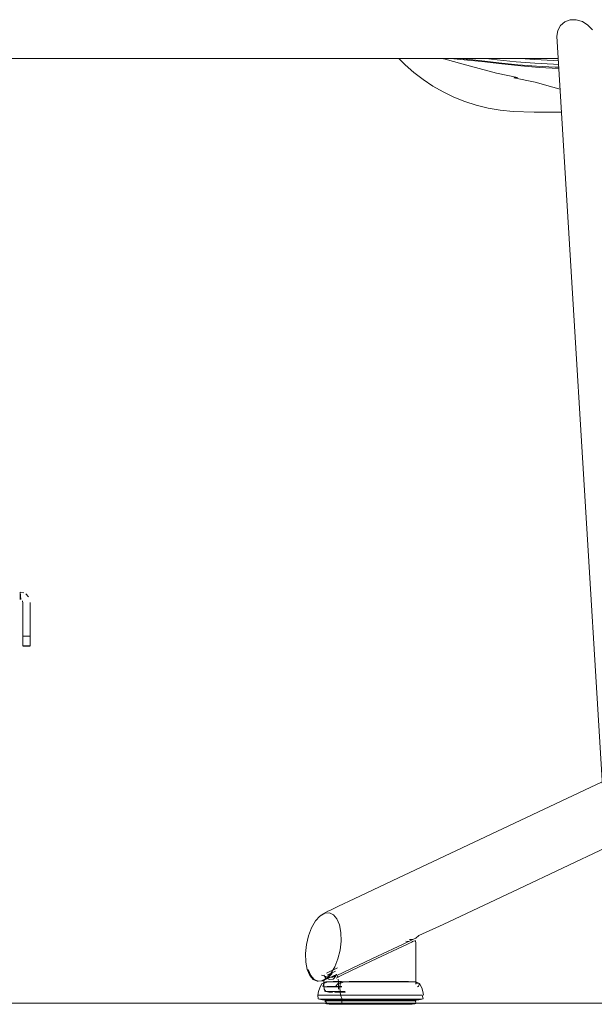
# Model space of a CAD drawing. Units: metres. Extents: x 10.8 to 24.8, y -16 to -3.2.
# Drawn here: x 23.7 to 23.9, y -11.9 to -11.5 of the extents above; entities that cross this region are included whole.
import ezdxf

# ---------------------------------------------------------------- set-up
doc = ezdxf.new("R2010")
doc.units = ezdxf.units.M
doc.header["$MEASUREMENT"] = 0

# ---------------------------------------------------------------- blocks, each defined once
blk = doc.blocks.new('6a23bd64-c786-4782-a2dc-d663781efa83')
at = {"color": 18, "lineweight": 9, "true_color": 0x000000}
for p, q in [((23.82334, -11.55712), (23.82081, -11.55459)), ((23.84781, -11.57218), (23.84329, -11.57036)), ((23.81803, -11.89078), (23.90392, -11.85034)), ((23.86988, -11.89398), (23.90555, -11.87718))]:
    blk.add_line(p, q, dxfattribs=at)
for points in [[(23.82334, -11.55712), (23.82694, -11.56028), (23.83074, -11.56319), (23.83475, -11.56585)], [(23.84329, -11.57036), (23.83893, -11.56824), (23.83475, -11.56585)], [(23.85727, -11.5749), (23.85247, -11.5737), (23.84781, -11.57218)], [(23.85727, -11.5749), (23.86217, -11.57577), (23.86753, -11.5763), (23.87617, -11.57653), (23.88729, -11.57657)]]:
    blk.add_lwpolyline(points, dxfattribs=at)
blk = doc.blocks.new('ce81f066-fc40-47d9-941e-deb83ea3e092')
at = {"color": 18, "lineweight": 9, "true_color": 0x000000}
for p, q in [((23.79285, -11.90269), (23.7961, -11.90114)), ((23.79593, -11.92265), (23.79464, -11.9259)), ((23.79147, -11.92939), (23.79499, -11.92768)), ((23.79515, -11.93057), (23.79603, -11.93011)), ((23.78745, -11.9318), (23.78787, -11.93181)), ((23.79149, -11.93393), (23.79747, -11.93393)), ((23.82764, -11.93203), (23.82803, -11.93215)), ((23.82848, -11.93269), (23.82776, -11.93237)), ((23.82891, -11.93393), (23.82834, -11.93413)), ((23.83029, -11.93751), (23.80196, -11.93751)), ((23.82089, -11.93751), (23.80463, -11.93751)), ((23.78964, -11.93938), (23.78893, -11.93929)), ((23.79539, -11.93938), (23.78964, -11.93938)), ((23.78978, -11.93913), (23.82105, -11.93913)), ((23.79086, -11.94089), (23.79128, -11.94104)), ((23.81753, -11.93983), (23.79096, -11.93983)), ((23.81753, -11.94104), (23.79162, -11.94104)), ((23.79751, -11.93944), (23.79793, -11.93937)), ((23.79796, -11.93983), (23.82769, -11.93983)), ((23.82901, -11.93938), (23.81273, -11.93938)), ((23.81388, -11.93913), (23.82594, -11.93913)), ((23.81753, -11.94104), (23.8202, -11.94104)), ((23.82238, -11.93941), (23.82132, -11.93941)), ((23.82342, -11.93937), (23.82558, -11.93937)), ((23.82972, -11.93929), (23.82901, -11.93938))]:
    blk.add_line(p, q, dxfattribs=at)
for points in [[(23.7961, -11.90114), (23.80254, -11.89808), (23.81803, -11.89078)], [(23.86988, -11.89398), (23.83888, -11.90858), (23.82902, -11.91316)], [(23.78516, -11.90993), (23.78676, -11.90718), (23.7886, -11.90516), (23.79057, -11.90404), (23.79243, -11.90385)], [(23.79285, -11.90269), (23.79178, -11.9032), (23.78896, -11.90479)], [(23.79655, -11.90878), (23.7955, -11.90631), (23.79409, -11.90463), (23.79243, -11.90385)], [(23.78516, -11.90993), (23.7839, -11.91323), (23.78305, -11.91683), (23.78268, -11.92049), (23.78279, -11.92396), (23.7834, -11.92701)], [(23.79655, -11.90878), (23.79714, -11.91188), (23.79723, -11.91539), (23.79682, -11.91907), (23.79593, -11.92265)], [(23.81212, -11.92154), (23.82256, -11.91663), (23.82684, -11.91464), (23.82782, -11.91423), (23.82902, -11.91316)], [(23.82782, -11.91423), (23.82645, -11.91474), (23.82522, -11.91478)], [(23.82669, -11.9156), (23.82234, -11.91758), (23.81188, -11.9225), (23.80146, -11.92744)], [(23.82374, -11.91547), (23.8248, -11.91559)], [(23.82614, -11.91554), (23.82738, -11.91523)], [(23.82776, -11.93306), (23.82776, -11.92997), (23.82775, -11.92074), (23.82771, -11.9164), (23.82767, -11.91516)], [(23.81212, -11.92154), (23.80176, -11.92644), (23.79754, -11.92846), (23.79604, -11.92922)], [(23.79464, -11.9259), (23.79304, -11.92859), (23.79121, -11.93053), (23.78927, -11.93162)], [(23.79581, -11.9263), (23.79124, -11.92854)], [(23.7834, -11.92701), (23.78444, -11.92942), (23.78582, -11.93105)], [(23.78787, -11.93181), (23.78623, -11.93106), (23.78483, -11.92944), (23.78377, -11.92702)], [(23.78787, -11.93181), (23.78972, -11.93163), (23.79168, -11.93055), (23.79354, -11.9286)], [(23.79377, -11.93019), (23.79207, -11.93029), (23.79059, -11.92979), (23.78918, -11.92937)], [(23.78972, -11.93163), (23.79087, -11.93114), (23.79531, -11.92907)], [(23.79012, -11.92931), (23.79103, -11.93061), (23.79251, -11.93106)], [(23.79377, -11.93019), (23.79514, -11.92967), (23.79401, -11.931), (23.79251, -11.93106)], [(23.79377, -11.93019), (23.79531, -11.92907)], [(23.79603, -11.93011), (23.79531, -11.92907)], [(23.79603, -11.93011), (23.79728, -11.92945), (23.80146, -11.92744)], [(23.78927, -11.93162), (23.78745, -11.9318), (23.78582, -11.93105)], [(23.78937, -11.93276), (23.78848, -11.93447), (23.78802, -11.93603), (23.7877, -11.93749), (23.78783, -11.93906), (23.78893, -11.93929), (23.78999, -11.93929)], [(23.78967, -11.93275), (23.79062, -11.93215), (23.78967, -11.93275)], [(23.78974, -11.93393), (23.79018, -11.93269), (23.79138, -11.93215), (23.7943, -11.93209), (23.79746, -11.93209)], [(23.79104, -11.93604), (23.79026, -11.93505), (23.79023, -11.93366), (23.79023, -11.93212), (23.7903, -11.93104)], [(23.79257, -11.93414), (23.79031, -11.93413), (23.79149, -11.93393)], [(23.79062, -11.93215), (23.79354, -11.93209), (23.79746, -11.93209)], [(23.79747, -11.93406), (23.79098, -11.93406), (23.79552, -11.93406)], [(23.79745, -11.93196), (23.79394, -11.93196), (23.79101, -11.93203)], [(23.79257, -11.93414), (23.79487, -11.93413), (23.79608, -11.93269)], [(23.79558, -11.93393), (23.79725, -11.93393)], [(23.79612, -11.93505), (23.79611, -11.93364), (23.7961, -11.93207), (23.79606, -11.931)], [(23.79729, -11.93215), (23.79635, -11.93275), (23.79729, -11.93215)], [(23.797, -11.93749), (23.79687, -11.93603), (23.79674, -11.93447), (23.79691, -11.93276)], [(23.81305, -11.93209), (23.80098, -11.93209), (23.79805, -11.93215), (23.79691, -11.93276)], [(23.82764, -11.93203), (23.82472, -11.93196), (23.80057, -11.93196), (23.79764, -11.93203)], [(23.82928, -11.93276), (23.82803, -11.93215), (23.82511, -11.93209), (23.81305, -11.93209)], [(23.82898, -11.93275), (23.82764, -11.93203)], [(23.83017, -11.93447), (23.82928, -11.93276), (23.82891, -11.93393)], [(23.83017, -11.93447), (23.83063, -11.93603), (23.83095, -11.93749)], [(23.7877, -11.93749), (23.80463, -11.93751)], [(23.79733, -11.93604), (23.79883, -11.93606), (23.7959, -11.93606), (23.79148, -11.93604), (23.79047, -11.9359)], [(23.79104, -11.93604), (23.79226, -11.93634), (23.79378, -11.93637)], [(23.79424, -11.93606), (23.79254, -11.93606), (23.79104, -11.93604)], [(23.79424, -11.93606), (23.79552, -11.93604)], [(23.79464, -11.93637), (23.79673, -11.93634), (23.79887, -11.93636)], [(23.79733, -11.93604), (23.79616, -11.9359)], [(23.81388, -11.93913), (23.7976, -11.93913), (23.797, -11.93749), (23.80196, -11.93751)], [(23.83029, -11.93751), (23.83083, -11.93906), (23.82594, -11.93913)], [(23.78978, -11.93913), (23.7885, -11.93913)], [(23.78999, -11.93929), (23.79573, -11.93929), (23.79685, -11.93906)], [(23.79162, -11.94104), (23.79054, -11.93983), (23.79184, -11.93983)], [(23.79104, -11.93941), (23.79256, -11.93937), (23.79058, -11.93944)], [(23.79096, -11.93983)], [(23.79128, -11.94104), (23.79234, -11.94124), (23.79512, -11.94124)], [(23.79128, -11.94104), (23.79412, -11.94104), (23.79621, -11.94104)], [(23.7975, -11.93983), (23.79397, -11.93983), (23.79184, -11.93983)], [(23.79307, -11.93937), (23.79496, -11.93937), (23.80659, -11.93937)], [(23.80044, -11.93937), (23.79793, -11.93937), (23.79523, -11.93937), (23.79307, -11.93937)], [(23.79751, -11.93944), (23.79627, -11.93941), (23.79421, -11.93941), (23.81763, -11.93941), (23.82078, -11.93941)], [(23.80052, -11.94124), (23.79792, -11.94124), (23.79512, -11.94124)], [(23.81273, -11.93938), (23.79645, -11.93938), (23.79539, -11.93938)], [(23.7975, -11.93983), (23.79757, -11.94089), (23.79621, -11.94104)], [(23.79733, -11.93941), (23.80044, -11.93937)], [(23.79796, -11.93983), (23.80102, -11.93941), (23.82444, -11.93941), (23.82761, -11.93941)], [(23.82769, -11.93983), (23.82779, -11.94089), (23.80112, -11.94104), (23.79845, -11.94104)], [(23.82558, -11.93937), (23.82369, -11.93937), (23.80044, -11.93937)], [(23.80052, -11.94124), (23.82631, -11.94124), (23.82737, -11.94104)], [(23.80659, -11.93937), (23.81821, -11.93937), (23.82072, -11.93937), (23.82342, -11.93937)], [(23.82253, -11.93983), (23.82145, -11.93983), (23.81753, -11.93983)], [(23.82167, -11.94104), (23.82453, -11.94104), (23.82661, -11.94104)], [(23.82216, -11.93913), (23.82632, -11.93929)], [(23.82776, -11.93941), (23.82667, -11.93941), (23.82238, -11.93941)], [(23.82789, -11.93983), (23.82468, -11.93983), (23.82253, -11.93983)], [(23.82369, -11.93937), (23.82761, -11.93941), (23.8261, -11.93937), (23.82807, -11.93944)], [(23.82632, -11.93929), (23.82972, -11.93929), (23.83083, -11.93906)], [(23.82661, -11.94104), (23.82779, -11.94089)], [(23.82807, -11.93944)]]:
    blk.add_lwpolyline(points, dxfattribs=at)
blk.add_lwpolyline([(23.79198, -11.93941), (23.79421, -11.93941), (23.79104, -11.93941)], close=True, dxfattribs=at)
blk = doc.blocks.new('75fbb727-cb17-44b3-ac80-95bfb97e7b5a')
at = {"color": 18, "lineweight": 9, "true_color": 0x000000}
blk.add_lwpolyline([(23.86937, -11.56237), (23.86784, -11.56247), (23.8765, -11.56432), (23.88369, -11.56626)], dxfattribs=at)
blk = doc.blocks.new('0824af9b-77da-4c70-805f-1f3b06cb3f9a')
at = {"color": 18, "lineweight": 9, "true_color": 0x000000}
blk.add_line((23.88369, -11.56626), (23.88671, -11.56707), dxfattribs=at)
blk = doc.blocks.new('3efb019d-b21b-40db-99c1-84440f23bc38')
at = {"color": 18, "lineweight": 9, "true_color": 0x000000}
blk.add_lwpolyline([(23.86937, -11.56237), (23.86071, -11.56055), (23.84657, -11.55675), (23.83971, -11.55487), (23.83838, -11.55459)], dxfattribs=at)
blk = doc.blocks.new('f503cd6c-96bf-4aaa-a377-df98d07c33e6')
at = {"color": 18, "lineweight": 9, "true_color": 0x000000}
for points in [[(23.84196, -11.55459), (23.84596, -11.55497), (23.85471, -11.55588)], [(23.87708, -11.55776), (23.86947, -11.55717), (23.86172, -11.55633), (23.85358, -11.55539), (23.8458, -11.55459)], [(23.85471, -11.55588), (23.86285, -11.55682), (23.87061, -11.55765), (23.87822, -11.55825)], [(23.86877, -11.55596), (23.86104, -11.55513), (23.85635, -11.55459)], [(23.8861, -11.55702), (23.88397, -11.55695), (23.87637, -11.55656), (23.86877, -11.55596)], [(23.88601, -11.55551), (23.88401, -11.55544), (23.87642, -11.55505), (23.87046, -11.55458)], [(23.87708, -11.55776), (23.88468, -11.55815), (23.88617, -11.5582)], [(23.8862, -11.55865), (23.87822, -11.55825)]]:
    blk.add_lwpolyline(points, dxfattribs=at)
blk = doc.blocks.new('eea94384-cffb-4ce3-b20c-3ac7fd022a07')
at = {"color": 18, "lineweight": 9, "true_color": 0x000000}
blk.add_line((23.3882, -11.94077), (24.49479, -11.94077), dxfattribs=at)
blk = doc.blocks.new('2c722e90-5680-426d-b6be-7c955a5d772c')
at = {"color": 18, "lineweight": 9, "true_color": 0x000000}
for points in [[(23.66602, -11.77277), (23.66763, -11.77309), (23.66602, -11.77277), (23.66602, -11.77577)], [(23.6663, -11.77581), (23.66602, -11.77277), (23.66602, -11.77577), (23.66602, -11.77277)], [(23.66698, -11.77624), (23.66722, -11.77734), (23.66722, -11.79072), (23.66722, -11.79178), (23.66722, -11.79072)], [(23.66722, -11.79072), (23.66722, -11.77728), (23.66698, -11.77624)], [(23.67022, -11.79072), (23.67022, -11.77697), (23.67022, -11.79072), (23.66722, -11.79072)]]:
    blk.add_lwpolyline(points, dxfattribs=at)
for points in [[(23.66952, -11.77464), (23.66836, -11.77348)], [(23.66991, -11.77536)]]:
    blk.add_lwpolyline(points, close=True, dxfattribs=at)
blk = doc.blocks.new('f3889dc1-955e-4d6a-9092-7f79a1923c4b')
at = {"color": 18, "lineweight": 9, "true_color": 0x000000}
blk.add_line((23.66722, -11.79178), (23.66722, -11.79274), dxfattribs=at)
for points in [[(23.67022, -11.79348), (23.67022, -11.79178), (23.67022, -11.79072), (23.67022, -11.79178)], [(23.67022, -11.79178), (23.67022, -11.79348), (23.67022, -11.79459)]]:
    blk.add_lwpolyline(points, dxfattribs=at)
blk = doc.blocks.new('0907214a-ad47-4a47-bd64-0759d9396b48')
at = {"color": 18, "lineweight": 9, "true_color": 0x000000}
for points in [[(23.66722, -11.79348), (23.66722, -11.79462), (23.66722, -11.79348), (23.66722, -11.79168), (23.66722, -11.7906), (23.66722, -11.78946), (23.66722, -11.7906)], [(23.67022, -11.79459), (23.67022, -11.79356), (23.67022, -11.79462), (23.67022, -11.79348)]]:
    blk.add_lwpolyline(points, dxfattribs=at)
blk = doc.blocks.new('ba9b813b-7b38-4664-879c-b5b45c1462f7')
at = {"color": 18, "lineweight": 9, "true_color": 0x000000}
blk.add_lwpolyline([(23.66722, -11.79459)], close=True, dxfattribs=at)
blk = doc.blocks.new('8ca1a660-52b0-467e-87d3-0a6e6fce85ea')
at = {"color": 18, "lineweight": 9, "true_color": 0x000000}
blk.add_lwpolyline([(23.67022, -11.79483), (23.66722, -11.79483), (23.67022, -11.79484)], dxfattribs=at)
blk = doc.blocks.new('8acb87ad-f411-4fc8-9004-5cfd8c047c5e')
at = {"color": 18, "lineweight": 9, "true_color": 0x000000}
blk.add_lwpolyline([(23.66722, -11.79348), (23.66722, -11.79168), (23.66722, -11.7906)], dxfattribs=at)
blk = doc.blocks.new('e3817a93-da7b-4a0b-9a9a-e1326af8a282')
at = {"color": 18, "lineweight": 9, "true_color": 0x000000}
blk.add_line((23.67022, -11.78073), (23.67022, -11.78152), dxfattribs=at)
for points in [[(23.66722, -11.78073), (23.66722, -11.77931), (23.66722, -11.77821)], [(23.66722, -11.77999), (23.66722, -11.78152), (23.66722, -11.7832), (23.66722, -11.78489), (23.66722, -11.7832), (23.66722, -11.78152), (23.66722, -11.77999), (23.66722, -11.78152)], [(23.67022, -11.78489), (23.67022, -11.7832), (23.67022, -11.78152), (23.67022, -11.7832), (23.67022, -11.78489)], [(23.66722, -11.79191), (23.66722, -11.79078), (23.66722, -11.78959), (23.66722, -11.78836), (23.66722, -11.78716), (23.66722, -11.7857), (23.66722, -11.78405)], [(23.67022, -11.78716), (23.67022, -11.7857), (23.67022, -11.78716), (23.67022, -11.7883)]]:
    blk.add_lwpolyline(points, dxfattribs=at)
for points in [[(23.67022, -11.77999)], [(23.66722, -11.78405), (23.66722, -11.78235)]]:
    blk.add_lwpolyline(points, close=True, dxfattribs=at)
blk = doc.blocks.new('ff159abb-7591-4b4c-80e8-4d22e88bed07')
at = {"color": 18, "lineweight": 9, "true_color": 0x000000}
blk.add_lwpolyline([(23.67022, -11.7906), (23.67022, -11.78946), (23.67022, -11.78836), (23.67022, -11.78716), (23.67022, -11.7883), (23.67022, -11.78946), (23.67022, -11.7906), (23.67022, -11.79168)], close=True, dxfattribs=at)
blk = doc.blocks.new('96e15363-60e7-4a36-a107-97d9cf3b414a')
at = {"color": 18, "lineweight": 9, "true_color": 0x000000}
blk.add_lwpolyline([(23.66722, -11.78646), (23.66722, -11.7883), (23.66722, -11.78946), (23.66722, -11.7883)], dxfattribs=at)
blk = doc.blocks.new('cee9ea03-e8ca-48e4-8a86-7ca555ef8667')
at = {"color": 18, "lineweight": 9, "true_color": 0x000000}
blk.add_lwpolyline([(23.67022, -11.77872), (23.67022, -11.77752)], dxfattribs=at)
blk = doc.blocks.new('7c94df71-fb37-4e71-b4b0-3fcb9118a1e4')
at = {"color": 18, "lineweight": 9, "true_color": 0x000000}
blk.add_lwpolyline([(23.66722, -11.77999), (23.66722, -11.77872)], dxfattribs=at)
blk = doc.blocks.new('353c54e6-0300-4f23-a07f-a451897a4beb')
at = {"color": 18, "lineweight": 9, "true_color": 0x000000}
blk.add_lwpolyline([(23.67022, -11.77752)], dxfattribs=at)
blk = doc.blocks.new('9e9d9e5c-0910-41c7-975a-5c25b5bbd2cd')
at = {"color": 18, "lineweight": 9, "true_color": 0x000000}
blk.add_lwpolyline([(23.67022, -11.77872), (23.67022, -11.77999), (23.67022, -11.77872)], dxfattribs=at)
blk = doc.blocks.new('94672e73-3d8a-4ecf-a306-004280cd151a')
at = {"color": 18, "lineweight": 9, "true_color": 0x000000}
blk.add_line((23.66722, -11.78489), (23.66722, -11.7857), dxfattribs=at)
for points in [[(23.66722, -11.78405), (23.66722, -11.7857), (23.66722, -11.78716), (23.66722, -11.78836)], [(23.67022, -11.78405), (23.67022, -11.78235), (23.67022, -11.78405)], [(23.66722, -11.78646), (23.66722, -11.78836), (23.66722, -11.78959), (23.66722, -11.79078), (23.66722, -11.79191)], [(23.67022, -11.78836), (23.67022, -11.78716), (23.67022, -11.7857), (23.67022, -11.78716)], [(23.67022, -11.79372), (23.67022, -11.79191), (23.67022, -11.79078), (23.67022, -11.78959), (23.67022, -11.78836), (23.67022, -11.78959), (23.67022, -11.79078), (23.67022, -11.79191)], [(23.66722, -11.79473), (23.67022, -11.79473), (23.66722, -11.79473), (23.67022, -11.79473), (23.67022, -11.79372)], [(23.67022, -11.79473), (23.67022, -11.79372)]]:
    blk.add_lwpolyline(points, dxfattribs=at)
blk.add_lwpolyline([(23.66722, -11.79372), (23.66722, -11.79473), (23.66722, -11.79372)], close=True, dxfattribs=at)
blk = doc.blocks.new('0a07070a-8fcc-4659-808d-26c8147f794d')
at = {"color": 18, "lineweight": 9, "true_color": 0x000000}
for p, q in [((23.90878, -11.93022), (23.8854, -11.54551)), ((23.63111, -11.5546), (23.88595, -11.55457))]:
    blk.add_line(p, q, dxfattribs=at)
for points in [[(23.89333, -11.53873), (23.89084, -11.53876), (23.88861, -11.53957), (23.88685, -11.54107)], [(23.89993, -11.54291), (23.8981, -11.54091), (23.89583, -11.53947), (23.89333, -11.53873)], [(23.88685, -11.54107), (23.88575, -11.54312), (23.8854, -11.54551)]]:
    blk.add_lwpolyline(points, dxfattribs=at)
blk = doc.blocks.new('1a9199ec-cbbb-402b-8140-aca354757aa1')
for name in ['ce81f066-fc40-47d9-941e-deb83ea3e092', '0a07070a-8fcc-4659-808d-26c8147f794d', '6a23bd64-c786-4782-a2dc-d663781efa83', '3efb019d-b21b-40db-99c1-84440f23bc38', '75fbb727-cb17-44b3-ac80-95bfb97e7b5a', 'eea94384-cffb-4ce3-b20c-3ac7fd022a07', 'f503cd6c-96bf-4aaa-a377-df98d07c33e6', '0824af9b-77da-4c70-805f-1f3b06cb3f9a', '2c722e90-5680-426d-b6be-7c955a5d772c', 'e3817a93-da7b-4a0b-9a9a-e1326af8a282', '7c94df71-fb37-4e71-b4b0-3fcb9118a1e4', 'cee9ea03-e8ca-48e4-8a86-7ca555ef8667', '353c54e6-0300-4f23-a07f-a451897a4beb', '9e9d9e5c-0910-41c7-975a-5c25b5bbd2cd', '94672e73-3d8a-4ecf-a306-004280cd151a', '96e15363-60e7-4a36-a107-97d9cf3b414a', '0907214a-ad47-4a47-bd64-0759d9396b48', 'ff159abb-7591-4b4c-80e8-4d22e88bed07', '8acb87ad-f411-4fc8-9004-5cfd8c047c5e', 'f3889dc1-955e-4d6a-9092-7f79a1923c4b', 'ba9b813b-7b38-4664-879c-b5b45c1462f7', '8ca1a660-52b0-467e-87d3-0a6e6fce85ea']:
    blk.add_blockref(name, (0, 0))

msp = doc.modelspace()

# ---------------------------------------------------------------- block references
msp.add_blockref('1a9199ec-cbbb-402b-8140-aca354757aa1', (0, 0))

doc.saveas('drawing.dxf')
